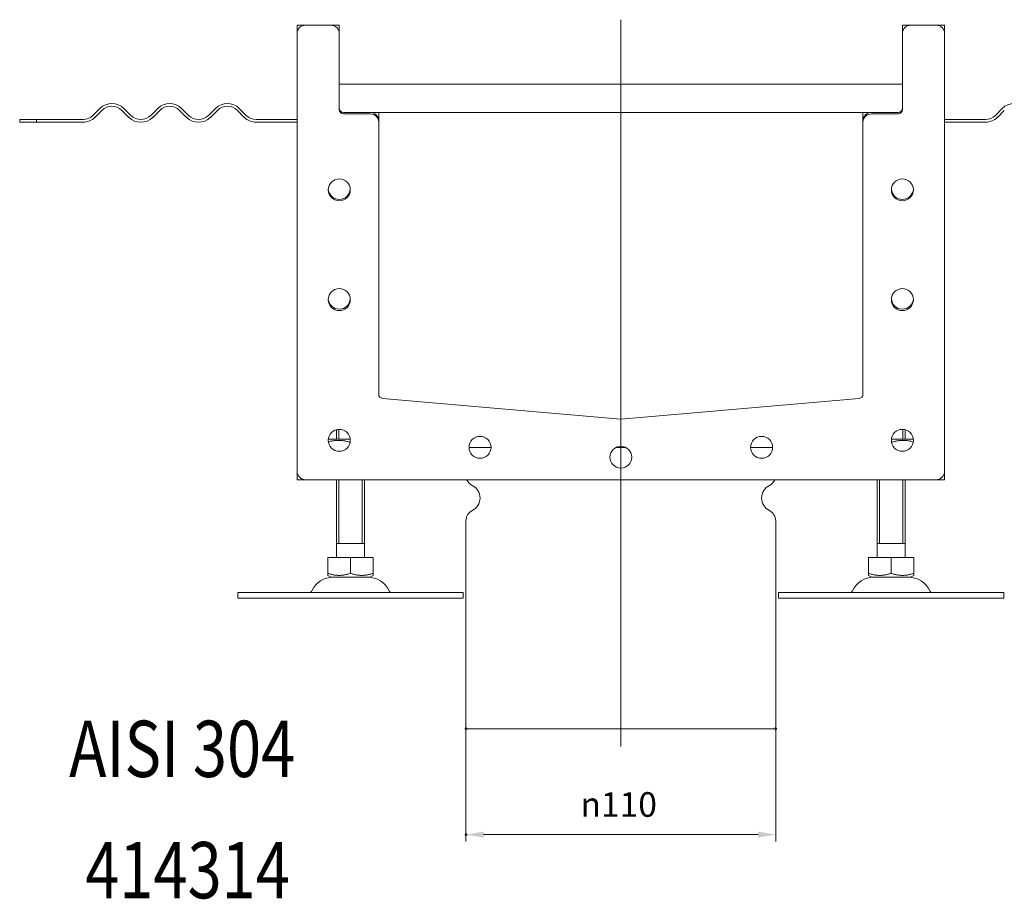
# Model space of a CAD drawing. Extents: x -101 to 30374, y -10540 to 11235.
# Drawn here: x 8832 to 9182, y -6452 to -6139 of the extents above; entities that cross this region are included whole.
import ezdxf

# ---------------------------------------------------------------- set-up
doc = ezdxf.new("R2010")
doc.units = 0
doc.header["$LTSCALE"] = 25
doc.linetypes.add('AUSGEZOGEN', pattern=[0])
doc.linetypes.add('STRICHPUNKT', pattern=[1, 0.5, -0.25, 0, -0.25])
for name, color, linetype, lineweight in [('ACO_DIMENSION', 3, 'AUSGEZOGEN', 9), ('ACO_MITTE', 1, 'STRICHPUNKT', 9), ('ACO_VISIBLE ( NOTE )', 7, 'CONTINUOUS', 15), ('AM_BOR', 7, 'CONTINUOUS', 50)]:
    doc.layers.add(name, color=color, linetype=linetype, lineweight=lineweight)
doc.styles.add('Text poznámky (ISO)', font='tahoma.ttf')
doc.dimstyles.new('Výchozí (ISO)', dxfattribs={"dimscale": 2.5, "dimtxt": 3.5, "dimasz": 2.5, "dimexe": 1, "dimexo": 0, "dimgap": 0.762, "dimtad": 1, "dimrnd": 1e-08, "dimtxsty": 'Text poznámky (ISO)', "dimcen": 0.09, "dimdle": 10, "dimclrd": 256, "dimclre": 256, "dimclrt": 256, "dimazin": 2, "dimtfac": 1.001486, "dimtmove": 0, "dimatfit": 3, "dimfxl": 1, "dimtolj": 1, "dimlwd": -1, "dimlwe": -1, "dimarcsym": 0})

# ---------------------------------------------------------------- blocks, each defined once
blk = doc.blocks.new('*D1035')
at = {"layer": 'ACO_DIMENSION', "transparency": 16777216}
for p, q in [((8990.62, -6391.17), (8990.62, -6431.26)), ((9100.62, -6391.17), (9100.62, -6431.26)), ((9094.37, -6428.76), (8996.87, -6428.76))]:
    blk.add_line(p, q, dxfattribs=at)
for points in [[(8996.87, -6427.72), (8996.87, -6429.8), (8990.62, -6428.76)], [(9094.37, -6427.72), (9094.37, -6429.8), (9100.62, -6428.76)]]:
    blk.add_solid(points, dxfattribs=at)
at = {"layer": 'AM_BOR', "color": 0, "transparency": 16777216}
for p in [(8990.62, -6391.17), (9100.62, -6391.17), (8990.62, -6428.76)]:
    blk.add_point(p, dxfattribs=at)
at = {"layer": 'ACO_DIMENSION', "transparency": 16777216, "insert": (9031.29, -6413.69), "char_height": 8.75, "attachment_point": 1, "style": 'Text poznámky (ISO)'}
blk.add_mtext('\\A1;{\\fAIGDT|b0|i0;\\H8.7500;\\ln\\fTahoma|b0|i0;\\H8.7500;}110', dxfattribs=at)

msp = doc.modelspace()

# ---------------------------------------------------------------- linework, layer by layer
at = {"layer": 'ACO_MITTE', "linetype": 'Continuous'}
msp.add_line((9045.625, -6139.222), (9045.625, -6397.424), dxfattribs=at)
at = {"layer": 'ACO_VISIBLE ( NOTE )'}
for p, q in [((8930.625, -6144.174), (8930.625, -6141.224)), ((8930.625, -6299.674), (8930.625, -6144.174)), ((8930.675, -6141.174), (8933.625, -6141.174)), ((8933.625, -6141.174), (8942.625, -6141.174)), ((8942.625, -6141.174), (8945.575, -6141.174)), ((8945.625, -6141.224), (8945.625, -6144.174)), ((8945.625, -6144.174), (8945.625, -6171.174)), ((9145.625, -6144.174), (9145.625, -6141.224)), ((9145.625, -6171.174), (9145.625, -6144.174)), ((9145.675, -6141.174), (9148.625, -6141.174)), ((9148.625, -6141.174), (9157.625, -6141.174)), ((9157.625, -6141.174), (9160.575, -6141.174)), ((9160.625, -6141.224), (9160.625, -6144.174)), ((9160.625, -6144.174), (9160.625, -6299.674)), ((8945.625, -6162.174), (9145.625, -6162.174)), ((8858.161, -6173.21), (8860.635, -6170.735)), ((8861.342, -6171.442), (8858.868, -6173.917)), ((8870.888, -6173.917), (8868.414, -6171.442)), ((8869.121, -6170.735), (8871.596, -6173.21)), ((8878.667, -6173.21), (8881.141, -6170.735)), ((8881.849, -6171.442), (8879.374, -6173.917)), ((8891.395, -6173.917), (8888.92, -6171.442)), ((8889.627, -6170.735), (8892.102, -6173.21)), ((8899.173, -6173.21), (8901.648, -6170.735)), ((8902.355, -6171.442), (8899.88, -6173.917)), ((8911.901, -6173.917), (8909.426, -6171.442)), ((8910.133, -6170.735), (8912.608, -6173.21)), ((8947.125, -6172.174), (8956.625, -6172.174)), ((9134.625, -6172.174), (8956.625, -6172.174)), ((9134.625, -6172.174), (9144.125, -6172.174)), ((9181.117, -6170.735), (9178.642, -6173.21)), ((9179.349, -6173.917), (9181.824, -6171.442)), ((8838.137, -6174.674), (8832.125, -6174.674)), ((8832.125, -6175.674), (8832.125, -6174.674)), ((8832.125, -6175.674), (8838.137, -6175.674)), ((8838.137, -6174.674), (8854.625, -6174.674)), ((8838.137, -6174.674), (8838.137, -6175.674)), ((8854.625, -6175.674), (8838.137, -6175.674)), ((8916.143, -6174.674), (8930.625, -6174.674)), ((8930.625, -6175.674), (8916.143, -6175.674)), ((8947.125, -6172.674), (8956.625, -6172.674)), ((8959.625, -6172.224), (8959.625, -6175.174)), ((8959.625, -6175.174), (8959.625, -6175.674)), ((8959.625, -6175.674), (8959.625, -6272.276)), ((9131.625, -6175.174), (9131.625, -6172.224)), ((9131.625, -6175.674), (9131.625, -6175.174)), ((9131.625, -6272.276), (9131.625, -6175.674)), ((9134.625, -6172.674), (9144.125, -6172.674)), ((9175.107, -6174.674), (9160.625, -6174.674)), ((9160.625, -6175.674), (9175.107, -6175.674)), ((8960.994, -6273.77), (9045.625, -6281.174)), ((9045.625, -6281.174), (9130.256, -6273.77)), ((8944.625, -6288.276), (8944.625, -6284.905)), ((8945.522, -6284.776), (8945.522, -6288.276)), ((9145.728, -6288.276), (9145.728, -6284.776)), ((9146.625, -6288.276), (9146.625, -6284.905)), ((8941.825, -6288.276), (8941.741, -6288.325)), ((8949.505, -6288.276), (8941.825, -6288.276)), ((9149.425, -6288.276), (9141.745, -6288.276)), ((9149.425, -6288.276), (9149.509, -6288.325)), ((8991.725, -6291.174), (8999.525, -6291.174)), ((8991.725, -6291.174), (8999.525, -6291.174)), ((9043.905, -6291.174), (9047.345, -6291.174)), ((9043.905, -6291.174), (9047.345, -6291.174)), ((9091.725, -6291.174), (9099.525, -6291.174)), ((9091.725, -6291.174), (9099.525, -6291.174)), ((8930.625, -6302.624), (8930.625, -6299.674)), ((9160.625, -6299.674), (9160.625, -6302.624)), ((8933.625, -6302.674), (8930.675, -6302.674)), ((9157.625, -6302.674), (8933.625, -6302.674)), ((8944.625, -6330.276), (8944.625, -6302.674)), ((8945.522, -6302.674), (8945.522, -6325.276)), ((8953.728, -6325.276), (8953.728, -6302.674)), ((8954.625, -6330.276), (8954.625, -6302.674)), ((9136.625, -6330.276), (9136.625, -6302.674)), ((9137.522, -6302.674), (9137.522, -6325.276)), ((9145.728, -6325.276), (9145.728, -6302.674)), ((9146.625, -6330.276), (9146.625, -6302.674)), ((9160.575, -6302.674), (9157.625, -6302.674)), ((8990.625, -6317.237), (8990.625, -6391.174)), ((9100.625, -6317.237), (9100.625, -6391.174)), ((8954.625, -6325.276), (8944.625, -6325.276)), ((9146.625, -6325.276), (9136.625, -6325.276)), ((8941.614, -6330.276), (8949.625, -6330.276)), ((8941.614, -6330.276), (8941.614, -6335.941)), ((8949.625, -6330.276), (8957.636, -6330.276)), ((8949.625, -6330.276), (8949.625, -6335.941)), ((8957.636, -6330.276), (8957.636, -6335.941)), ((9133.614, -6330.276), (9141.625, -6330.276)), ((9133.614, -6330.276), (9133.614, -6335.941)), ((9141.625, -6330.276), (9149.636, -6330.276)), ((9141.625, -6330.276), (9141.625, -6335.941)), ((9149.636, -6330.276), (9149.636, -6335.941)), ((8942.687, -6337.276), (8941.614, -6336.656)), ((8942.687, -6337.276), (8956.562, -6337.276)), ((8956.562, -6337.276), (8957.636, -6336.656)), ((9134.687, -6337.276), (9133.614, -6336.656)), ((9134.687, -6337.276), (9148.562, -6337.276)), ((9148.562, -6337.276), (9149.636, -6336.656)), ((8909.625, -6342.776), (8989.625, -6342.776)), ((8909.625, -6342.776), (8909.625, -6344.776)), ((8989.625, -6342.776), (8989.625, -6344.776)), ((9101.625, -6342.776), (9181.625, -6342.776)), ((9101.625, -6342.776), (9101.625, -6344.776)), ((9181.625, -6342.776), (9181.625, -6344.776)), ((8909.625, -6344.776), (8989.625, -6344.776)), ((9101.625, -6344.776), (9181.625, -6344.776)), ((8990.625, -6391.174), (9100.625, -6391.174))]:
    msp.add_line(p, q, dxfattribs=at)
for centre in [(8945.625, -6199.674), (9145.625, -6199.674), (8945.625, -6238.674), (9145.625, -6238.674), (8945.625, -6288.674), (8995.625, -6291.174), (9095.625, -6291.174), (9145.625, -6288.674), (9045.625, -6294.674)]:
    msp.add_circle(centre, 3.9, dxfattribs=at)
for centre, radius, start, end in [((8933.625, -6144.174), 3, 90, 180), ((8930.675, -6141.224), 0.05, 90, 180), ((8942.625, -6144.174), 3, 0, 90), ((8945.575, -6141.224), 0.05, 0, 90), ((9148.625, -6144.174), 3, 90, 180), ((9145.675, -6141.224), 0.05, 90, 180), ((9157.625, -6144.174), 3, 0, 90), ((9160.575, -6141.224), 0.05, 0, 90), ((8864.878, -6174.978), 6, 45, 135), ((8864.878, -6174.978), 5, 45, 135), ((8885.384, -6174.978), 6, 45, 135), ((8885.384, -6174.978), 5, 45, 135), ((8905.89, -6174.978), 6, 45, 135), ((8905.89, -6174.978), 5, 45, 135), ((8947.125, -6170.674), 1.5, 180, 270), ((8947.125, -6171.174), 1.5, 180, 270), ((8956.625, -6175.174), 3, 0, 90), ((8959.575, -6172.224), 0.05, 0, 90), ((9134.625, -6175.174), 3, 90, 180), ((9131.675, -6172.224), 0.05, 90, 180), ((9144.125, -6170.674), 1.5, 270, 0), ((9144.125, -6171.174), 1.5, 270, 0), ((9185.36, -6174.978), 6, 45, 135), ((8854.625, -6169.674), 5, 270, 315), ((8854.625, -6169.674), 6, 270, 315), ((8875.131, -6169.674), 6, 225, 315), ((8875.131, -6169.674), 5, 225, 315), ((8895.637, -6169.674), 6, 225, 315), ((8895.637, -6169.674), 5, 225, 315), ((8916.143, -6169.674), 6, 225, 270), ((8916.143, -6169.674), 5, 225, 270), ((8956.625, -6175.674), 3, 0, 90), ((9134.625, -6175.674), 3, 90, 180), ((9175.107, -6169.674), 5, 270, 315), ((9175.107, -6169.674), 6, 270, 315), ((8945.625, -6199.174), 3.9, 183.67533, 356.32467), ((9145.625, -6199.174), 3.9, 183.67533, 356.32467), ((8945.625, -6238.174), 3.9, 183.67533, 356.32467), ((9145.625, -6238.174), 3.9, 183.67533, 356.32467), ((8961.125, -6272.276), 1.5, 180, 265), ((9130.125, -6272.276), 1.5, 275, 0), ((9045.625, -6279.669), 1.5, 265, 275), ((8933.625, -6299.674), 3, 180, 270), ((9157.625, -6299.674), 3, 270, 0), ((8930.675, -6302.624), 0.05, 180, 270), ((8994.625, -6301.112), 4, 202.98962, 243.6122), ((8990.625, -6309.174), 5, 296.3878, 63.6122), ((9100.625, -6309.174), 5, 116.3878, 243.6122), ((9096.625, -6301.112), 4, 296.3878, 337.01038), ((9160.575, -6302.624), 0.05, 270, 0), ((8994.625, -6317.237), 4, 116.3878, 180), ((9096.625, -6317.237), 4, 0, 63.6122), ((8943.578, -6345.776), 8.5, 90, 155.09894), ((8955.672, -6345.776), 8.5, 24.90106, 90), ((9135.578, -6345.776), 8.5, 90, 155.09894), ((9147.672, -6345.776), 8.5, 24.90106, 90), ((8934.961, -6341.776), 1, 270, 335.09894), ((8964.289, -6341.776), 1, 204.90106, 270), ((9126.961, -6341.776), 1, 270, 335.09894), ((9156.289, -6341.776), 1, 204.90106, 270)]:
    msp.add_arc(centre, radius, start, end, dxfattribs=at)
for points, weights in [([(8949.46, -6289.385), (8945.562, -6288.124), (8941.766, -6289.238)], [1.00515969726, 1.14203683089, 1.01938769662]), ([(9149.484, -6289.238), (9145.688, -6288.124), (9141.79, -6289.385)], [1.01938769662, 1.14203683089, 1.00515969726]), ([(8941.614, -6336.656), (8941.614, -6336.656), (8941.614, -6335.941)], [1.2511009754, 1.2511009754, 1.16127596677]), ([(8941.614, -6335.941), (8945.62, -6337.276), (8949.625, -6335.941)], [1.16127596677, 1.34092598403, 1.16127596677]), ([(8949.625, -6335.941), (8953.63, -6337.276), (8957.636, -6335.941)], [1.16127596677, 1.34092598403, 1.16127596677]), ([(8957.636, -6335.941), (8957.636, -6336.656), (8957.636, -6336.656)], [1.16127596677, 1.2511009754, 1.2511009754]), ([(9133.614, -6336.656), (9133.614, -6336.656), (9133.614, -6335.941)], [1.2511009754, 1.2511009754, 1.16127596677]), ([(9133.614, -6335.941), (9137.62, -6337.276), (9141.625, -6335.941)], [1.16127596677, 1.34092598403, 1.16127596677]), ([(9141.625, -6335.941), (9145.63, -6337.276), (9149.636, -6335.941)], [1.16127596677, 1.34092598403, 1.16127596677]), ([(9149.636, -6335.941), (9149.636, -6336.656), (9149.636, -6336.656)], [1.16127596677, 1.2511009754, 1.2511009754])]:
    msp.add_rational_spline(points, weights, degree=2, dxfattribs=at)

# ---------------------------------------------------------------- texts
at = {"layer": 'ACO_VISIBLE ( NOTE )', "width": 0.8}
for s, p in [('AISI 304', (8849.676, -6408.295)), ('414314', (8855.417, -6451.402))]:
    msp.add_text(s, height=20, dxfattribs=at).set_placement(p)

# ---------------------------------------------------------------- dimensions: what is measured, and where the dimension line sits
at = {"layer": 'ACO_DIMENSION'}
dim = msp.add_linear_dim(base=(8990.625, -6428.759), p1=(9100.625, -6391.174), p2=(8990.625, -6391.174), angle=180, text='{\\fAIGDT|b0|i0;\\H8.7500;\\ln\\fTahoma|b0|i0;\\H8.7500;}<>', dimstyle='Výchozí (ISO)', override={"dimdec": 2, "dimtp": 0, "dimtm": 0, "dimtdec": 2, "dimtofl": 0, "dimatfit": 1}, dxfattribs=at)
dim.commit()
dim.dimension.update_dxf_attribs({"geometry": '*D1035', "text_midpoint": (9045.625, -6428.759), "dimtype": 160})

doc.saveas('drawing.dxf')
